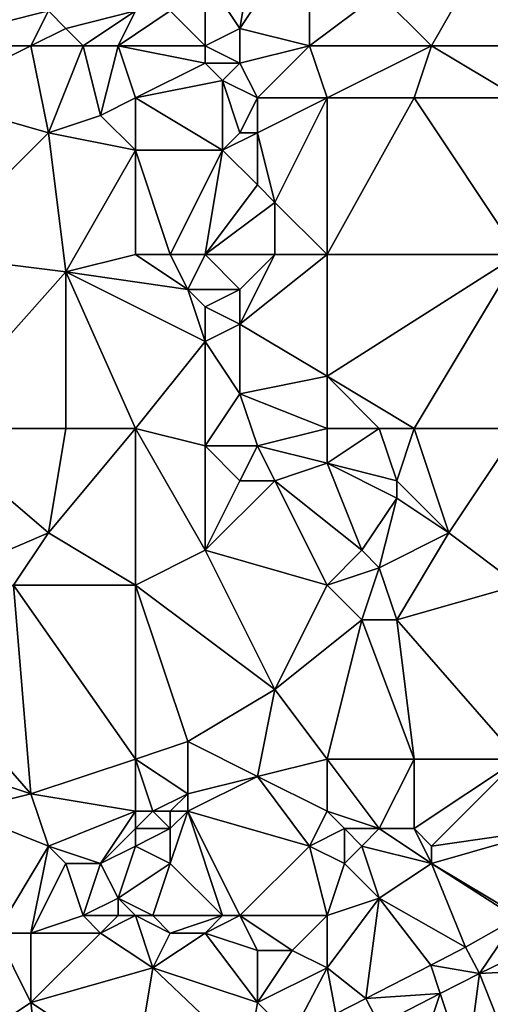
# Model space of a CAD drawing. Units: metres. Extents: x 73750 to 74375, y 354500 to 355000.
# Drawn here: x 73875 to 73902, y 354735 to 354792 of the extents above; entities that cross this region are included whole.
import ezdxf

# ---------------------------------------------------------------- set-up
doc = ezdxf.new("R2010")
doc.units = ezdxf.units.M
doc.layers.add('Terrain', color=15, linetype='Continuous')

msp = doc.modelspace()

# ---------------------------------------------------------------- linework, layer by layer
at = {"layer": 'Terrain'}
for points in [[(73869, 354797, 254.43), (73869, 354790, 254.19), (73877, 354792, 254.1), (73869, 354797, 254.43)], [(73889, 354797, 254.35), (73886, 354794, 254.25), (73888, 354791, 254.22), (73889, 354797, 254.35)], [(73892, 354797, 254.41), (73889, 354797, 254.35), (73888, 354791, 254.22), (73892, 354797, 254.41)], [(73892, 354797, 254.41), (73888, 354791, 254.22), (73892, 354790, 254.17), (73892, 354797, 254.41)], [(73892, 354797, 254.41), (73892, 354790, 254.17), (73896, 354793, 254.15), (73892, 354797, 254.41)], [(73903, 354797, 254.47), (73896, 354793, 254.15), (73899, 354790, 254.14), (73903, 354797, 254.47)], [(73903, 354797, 254.47), (73899, 354790, 254.14), (73903, 354790, 254.3), (73903, 354797, 254.47)], [(73886, 354790, 254.39), (73886, 354794, 254.25), (73884, 354792, 254.58), (73886, 354790, 254.39)], [(73886, 354790, 254.39), (73888, 354791, 254.22), (73886, 354794, 254.25), (73886, 354790, 254.39)], [(73899, 354790, 254.14), (73896, 354793, 254.15), (73892, 354790, 254.17), (73899, 354790, 254.14)], [(73869, 354790, 254.19), (73876, 354790, 254.18), (73877, 354792, 254.1), (73869, 354790, 254.19)], [(73876, 354790, 254.18), (73878, 354791, 254.03), (73877, 354792, 254.1), (73876, 354790, 254.18)], [(73882, 354792, 254.3), (73877, 354792, 254.1), (73878, 354791, 254.03), (73882, 354792, 254.3)], [(73882, 354792, 254.3), (73878, 354791, 254.03), (73879, 354790, 254.02), (73882, 354792, 254.3)], [(73882, 354792, 254.3), (73879, 354790, 254.02), (73881, 354790, 254.22), (73882, 354792, 254.3)], [(73886, 354790, 254.39), (73884, 354792, 254.58), (73881, 354790, 254.22), (73886, 354790, 254.39)], [(73884, 354792, 254.58), (73882, 354792, 254.3), (73881, 354790, 254.22), (73884, 354792, 254.58)], [(73879, 354790, 254.02), (73878, 354791, 254.03), (73876, 354790, 254.18), (73879, 354790, 254.02)], [(73886, 354790, 254.39), (73888, 354789, 254.2), (73888, 354791, 254.22), (73886, 354790, 254.39)], [(73892, 354790, 254.17), (73888, 354791, 254.22), (73888, 354789, 254.2), (73892, 354790, 254.17)], [(73869, 354790, 254.19), (73870, 354787, 254.13), (73876, 354790, 254.18), (73869, 354790, 254.19)], [(73876, 354790, 254.18), (73870, 354787, 254.13), (73877, 354785, 254.08), (73876, 354790, 254.18)], [(73879, 354790, 254.02), (73876, 354790, 254.18), (73877, 354785, 254.08), (73879, 354790, 254.02)], [(73879, 354790, 254.02), (73877, 354785, 254.08), (73880, 354786, 253.92), (73879, 354790, 254.02)], [(73881, 354790, 254.22), (73879, 354790, 254.02), (73880, 354786, 253.92), (73881, 354790, 254.22)], [(73882, 354787, 254.11), (73881, 354790, 254.22), (73880, 354786, 253.92), (73882, 354787, 254.11)], [(73886, 354790, 254.39), (73881, 354790, 254.22), (73886, 354789, 254.43), (73886, 354790, 254.39)], [(73886, 354789, 254.43), (73881, 354790, 254.22), (73882, 354787, 254.11), (73886, 354789, 254.43)], [(73886, 354790, 254.39), (73886, 354789, 254.43), (73888, 354789, 254.2), (73886, 354790, 254.39)], [(73892, 354790, 254.17), (73888, 354789, 254.2), (73889, 354787, 254.17), (73892, 354790, 254.17)], [(73892, 354790, 254.17), (73889, 354787, 254.17), (73893, 354787, 254.12), (73892, 354790, 254.17)], [(73899, 354790, 254.14), (73892, 354790, 254.17), (73893, 354787, 254.12), (73899, 354790, 254.14)], [(73899, 354790, 254.14), (73893, 354787, 254.12), (73898, 354787, 254.09), (73899, 354790, 254.14)], [(73899, 354790, 254.14), (73898, 354787, 254.09), (73904, 354787, 254.29), (73899, 354790, 254.14)], [(73903, 354790, 254.3), (73899, 354790, 254.14), (73904, 354787, 254.29), (73903, 354790, 254.3)], [(73886, 354789, 254.43), (73882, 354787, 254.11), (73887, 354788, 254.36), (73886, 354789, 254.43)], [(73886, 354789, 254.43), (73887, 354788, 254.36), (73888, 354789, 254.2), (73886, 354789, 254.43)], [(73888, 354789, 254.2), (73887, 354788, 254.36), (73889, 354787, 254.17), (73888, 354789, 254.2)], [(73887, 354788, 254.36), (73882, 354787, 254.11), (73887, 354784, 254.35), (73887, 354788, 254.36)], [(73887, 354788, 254.36), (73887, 354784, 254.35), (73888, 354785, 254.32), (73887, 354788, 254.36)], [(73887, 354788, 254.36), (73888, 354785, 254.32), (73889, 354787, 254.17), (73887, 354788, 254.36)], [(73870, 354778, 254.04), (73877, 354785, 254.08), (73870, 354787, 254.13), (73870, 354778, 254.04)], [(73882, 354787, 254.11), (73880, 354786, 253.92), (73882, 354784, 253.95), (73882, 354787, 254.11)], [(73882, 354787, 254.11), (73882, 354784, 253.95), (73887, 354784, 254.35), (73882, 354787, 254.11)], [(73889, 354787, 254.17), (73888, 354785, 254.32), (73889, 354785, 254.18), (73889, 354787, 254.17)], [(73893, 354787, 254.12), (73889, 354787, 254.17), (73889, 354785, 254.18), (73893, 354787, 254.12)], [(73893, 354787, 254.12), (73889, 354785, 254.18), (73890, 354781, 254.42), (73893, 354787, 254.12)], [(73893, 354778, 254.12), (73893, 354787, 254.12), (73890, 354781, 254.42), (73893, 354778, 254.12)], [(73893, 354778, 254.12), (73898, 354787, 254.09), (73893, 354787, 254.12), (73893, 354778, 254.12)], [(73904, 354778, 254.03), (73898, 354787, 254.09), (73893, 354778, 254.12), (73904, 354778, 254.03)], [(73904, 354778, 254.03), (73904, 354787, 254.29), (73898, 354787, 254.09), (73904, 354778, 254.03)], [(73882, 354784, 253.95), (73880, 354786, 253.92), (73877, 354785, 254.08), (73882, 354784, 253.95)], [(73870, 354778, 254.04), (73878, 354777, 254.13), (73877, 354785, 254.08), (73870, 354778, 254.04)], [(73882, 354784, 253.95), (73877, 354785, 254.08), (73878, 354777, 254.13), (73882, 354784, 253.95)], [(73888, 354785, 254.32), (73887, 354784, 254.35), (73889, 354785, 254.18), (73888, 354785, 254.32)], [(73889, 354785, 254.18), (73887, 354784, 254.35), (73889, 354782, 254.38), (73889, 354785, 254.18)], [(73889, 354785, 254.18), (73889, 354782, 254.38), (73890, 354781, 254.42), (73889, 354785, 254.18)], [(73882, 354778, 254.02), (73882, 354784, 253.95), (73878, 354777, 254.13), (73882, 354778, 254.02)], [(73882, 354778, 254.02), (73884, 354778, 253.89), (73882, 354784, 253.95), (73882, 354778, 254.02)], [(73884, 354778, 253.89), (73887, 354784, 254.35), (73882, 354784, 253.95), (73884, 354778, 253.89)], [(73884, 354778, 253.89), (73886, 354778, 254.1), (73887, 354784, 254.35), (73884, 354778, 253.89)], [(73886, 354778, 254.1), (73889, 354782, 254.38), (73887, 354784, 254.35), (73886, 354778, 254.1)], [(73886, 354778, 254.1), (73890, 354781, 254.42), (73889, 354782, 254.38), (73886, 354778, 254.1)], [(73886, 354778, 254.1), (73890, 354778, 254.22), (73890, 354781, 254.42), (73886, 354778, 254.1)], [(73893, 354778, 254.12), (73890, 354781, 254.42), (73890, 354778, 254.22), (73893, 354778, 254.12)], [(73870, 354778, 254.04), (73870, 354768, 253.93), (73878, 354777, 254.13), (73870, 354778, 254.04)], [(73882, 354778, 254.02), (73878, 354777, 254.13), (73885, 354776, 253.92), (73882, 354778, 254.02)], [(73882, 354778, 254.02), (73885, 354776, 253.92), (73884, 354778, 253.89), (73882, 354778, 254.02)], [(73884, 354778, 253.89), (73885, 354776, 253.92), (73886, 354778, 254.1), (73884, 354778, 253.89)], [(73886, 354778, 254.1), (73885, 354776, 253.92), (73888, 354776, 254.19), (73886, 354778, 254.1)], [(73886, 354778, 254.1), (73888, 354776, 254.19), (73890, 354778, 254.22), (73886, 354778, 254.1)], [(73890, 354778, 254.22), (73888, 354776, 254.19), (73888, 354774, 254.15), (73890, 354778, 254.22)], [(73893, 354778, 254.12), (73890, 354778, 254.22), (73888, 354774, 254.15), (73893, 354778, 254.12)], [(73893, 354778, 254.12), (73888, 354774, 254.15), (73893, 354771, 254.25), (73893, 354778, 254.12)], [(73904, 354778, 254.03), (73893, 354778, 254.12), (73893, 354771, 254.25), (73904, 354778, 254.03)], [(73904, 354778, 254.03), (73893, 354771, 254.25), (73898, 354768, 254.08), (73904, 354778, 254.03)], [(73904, 354778, 254.03), (73898, 354768, 254.08), (73904, 354768, 254.05), (73904, 354778, 254.03)], [(73878, 354777, 254.13), (73870, 354768, 253.93), (73878, 354768, 253.9), (73878, 354777, 254.13)], [(73882, 354768, 254.04), (73878, 354777, 254.13), (73878, 354768, 253.9), (73882, 354768, 254.04)], [(73885, 354776, 253.92), (73878, 354777, 254.13), (73886, 354773, 253.93), (73885, 354776, 253.92)], [(73886, 354773, 253.93), (73878, 354777, 254.13), (73882, 354768, 254.04), (73886, 354773, 253.93)], [(73885, 354776, 253.92), (73886, 354773, 253.93), (73886, 354775, 253.93), (73885, 354776, 253.92)], [(73885, 354776, 253.92), (73886, 354775, 253.93), (73888, 354776, 254.19), (73885, 354776, 253.92)], [(73888, 354776, 254.19), (73886, 354775, 253.93), (73888, 354774, 254.15), (73888, 354776, 254.19)], [(73886, 354775, 253.93), (73886, 354773, 253.93), (73888, 354774, 254.15), (73886, 354775, 253.93)], [(73888, 354774, 254.15), (73886, 354773, 253.93), (73888, 354770, 253.93), (73888, 354774, 254.15)], [(73893, 354771, 254.25), (73888, 354774, 254.15), (73888, 354770, 253.93), (73893, 354771, 254.25)], [(73886, 354773, 253.93), (73882, 354768, 254.04), (73886, 354767, 254.02), (73886, 354773, 253.93)], [(73886, 354773, 253.93), (73886, 354767, 254.02), (73888, 354770, 253.93), (73886, 354773, 253.93)], [(73893, 354771, 254.25), (73888, 354770, 253.93), (73893, 354768, 254.15), (73893, 354771, 254.25)], [(73893, 354771, 254.25), (73893, 354768, 254.15), (73896, 354768, 254.23), (73893, 354771, 254.25)], [(73893, 354771, 254.25), (73896, 354768, 254.23), (73898, 354768, 254.08), (73893, 354771, 254.25)], [(73888, 354770, 253.93), (73886, 354767, 254.02), (73889, 354767, 253.92), (73888, 354770, 253.93)], [(73888, 354770, 253.93), (73889, 354767, 253.92), (73893, 354768, 254.15), (73888, 354770, 253.93)], [(73870, 354768, 253.93), (73870, 354759, 253.82), (73877, 354762, 253.75), (73870, 354768, 253.93)], [(73870, 354768, 253.93), (73877, 354762, 253.75), (73878, 354768, 253.9), (73870, 354768, 253.93)], [(73882, 354768, 254.04), (73878, 354768, 253.9), (73877, 354762, 253.75), (73882, 354768, 254.04)], [(73882, 354768, 254.04), (73877, 354762, 253.75), (73882, 354759, 253.85), (73882, 354768, 254.04)], [(73882, 354768, 254.04), (73882, 354759, 253.85), (73886, 354761, 253.98), (73882, 354768, 254.04)], [(73882, 354768, 254.04), (73886, 354761, 253.98), (73886, 354767, 254.02), (73882, 354768, 254.04)], [(73893, 354768, 254.15), (73889, 354767, 253.92), (73893, 354766, 254.17), (73893, 354768, 254.15)], [(73893, 354768, 254.15), (73893, 354766, 254.17), (73896, 354768, 254.23), (73893, 354768, 254.15)], [(73896, 354768, 254.23), (73893, 354766, 254.17), (73897, 354765, 254.08), (73896, 354768, 254.23)], [(73896, 354768, 254.23), (73897, 354765, 254.08), (73898, 354768, 254.08), (73896, 354768, 254.23)], [(73898, 354768, 254.08), (73897, 354765, 254.08), (73900, 354762, 253.86), (73898, 354768, 254.08)], [(73904, 354768, 254.05), (73898, 354768, 254.08), (73900, 354762, 253.86), (73904, 354768, 254.05)], [(73904, 354768, 254.05), (73900, 354762, 253.86), (73904, 354759, 253.78), (73904, 354768, 254.05)], [(73886, 354767, 254.02), (73886, 354761, 253.98), (73888, 354765, 254.03), (73886, 354767, 254.02)], [(73886, 354767, 254.02), (73888, 354765, 254.03), (73889, 354767, 253.92), (73886, 354767, 254.02)], [(73889, 354767, 253.92), (73888, 354765, 254.03), (73890, 354765, 253.87), (73889, 354767, 253.92)], [(73893, 354766, 254.17), (73889, 354767, 253.92), (73890, 354765, 253.87), (73893, 354766, 254.17)], [(73893, 354766, 254.17), (73890, 354765, 253.87), (73895, 354761, 253.96), (73893, 354766, 254.17)], [(73893, 354766, 254.17), (73895, 354761, 253.96), (73897, 354764, 254.12), (73893, 354766, 254.17)], [(73893, 354766, 254.17), (73897, 354764, 254.12), (73897, 354765, 254.08), (73893, 354766, 254.17)], [(73888, 354765, 254.03), (73886, 354761, 253.98), (73890, 354765, 253.87), (73888, 354765, 254.03)], [(73890, 354765, 253.87), (73886, 354761, 253.98), (73893, 354759, 253.68), (73890, 354765, 253.87)], [(73895, 354761, 253.96), (73890, 354765, 253.87), (73893, 354759, 253.68), (73895, 354761, 253.96)], [(73897, 354765, 254.08), (73897, 354764, 254.12), (73900, 354762, 253.86), (73897, 354765, 254.08)], [(73897, 354764, 254.12), (73895, 354761, 253.96), (73896, 354760, 253.97), (73897, 354764, 254.12)], [(73897, 354764, 254.12), (73896, 354760, 253.97), (73900, 354762, 253.86), (73897, 354764, 254.12)], [(73877, 354762, 253.75), (73870, 354759, 253.82), (73875, 354759, 253.7), (73877, 354762, 253.75)], [(73882, 354759, 253.85), (73877, 354762, 253.75), (73875, 354759, 253.7), (73882, 354759, 253.85)], [(73900, 354762, 253.86), (73896, 354760, 253.97), (73897, 354757, 253.82), (73900, 354762, 253.86)], [(73904, 354759, 253.78), (73900, 354762, 253.86), (73897, 354757, 253.82), (73904, 354759, 253.78)], [(73886, 354761, 253.98), (73882, 354759, 253.85), (73890, 354753, 253.82), (73886, 354761, 253.98)], [(73886, 354761, 253.98), (73890, 354753, 253.82), (73893, 354759, 253.68), (73886, 354761, 253.98)], [(73895, 354761, 253.96), (73893, 354759, 253.68), (73896, 354760, 253.97), (73895, 354761, 253.96)], [(73896, 354760, 253.97), (73893, 354759, 253.68), (73895, 354757, 253.64), (73896, 354760, 253.97)], [(73896, 354760, 253.97), (73895, 354757, 253.64), (73897, 354757, 253.82), (73896, 354760, 253.97)], [(73876, 354747, 253.72), (73875, 354759, 253.7), (73869, 354755, 253.86), (73876, 354747, 253.72)], [(73882, 354749, 253.67), (73882, 354759, 253.85), (73875, 354759, 253.7), (73882, 354749, 253.67)], [(73882, 354749, 253.67), (73875, 354759, 253.7), (73876, 354747, 253.72), (73882, 354749, 253.67)], [(73882, 354749, 253.67), (73885, 354750, 253.63), (73882, 354759, 253.85), (73882, 354749, 253.67)], [(73882, 354759, 253.85), (73885, 354750, 253.63), (73890, 354753, 253.82), (73882, 354759, 253.85)], [(73893, 354759, 253.68), (73890, 354753, 253.82), (73895, 354757, 253.64), (73893, 354759, 253.68)], [(73904, 354749, 253.79), (73904, 354759, 253.78), (73897, 354757, 253.82), (73904, 354749, 253.79)], [(73893, 354749, 253.67), (73895, 354757, 253.64), (73890, 354753, 253.82), (73893, 354749, 253.67)], [(73893, 354749, 253.67), (73898, 354749, 253.62), (73895, 354757, 253.64), (73893, 354749, 253.67)], [(73898, 354749, 253.62), (73897, 354757, 253.82), (73895, 354757, 253.64), (73898, 354749, 253.62)], [(73904, 354749, 253.79), (73897, 354757, 253.82), (73898, 354749, 253.62), (73904, 354749, 253.79)], [(73870, 354749, 253.63), (73876, 354747, 253.72), (73869, 354755, 253.86), (73870, 354749, 253.63)], [(73889, 354748, 253.62), (73890, 354753, 253.82), (73885, 354750, 253.63), (73889, 354748, 253.62)], [(73893, 354749, 253.67), (73890, 354753, 253.82), (73889, 354748, 253.62), (73893, 354749, 253.67)], [(73882, 354749, 253.67), (73885, 354747, 253.82), (73885, 354750, 253.63), (73882, 354749, 253.67)], [(73889, 354748, 253.62), (73885, 354750, 253.63), (73885, 354747, 253.82), (73889, 354748, 253.62)], [(73870, 354749, 253.63), (73872, 354746, 253.72), (73876, 354747, 253.72), (73870, 354749, 253.63)], [(73882, 354749, 253.67), (73876, 354747, 253.72), (73882, 354746, 253.89), (73882, 354749, 253.67)], [(73882, 354749, 253.67), (73882, 354746, 253.89), (73883, 354746, 253.98), (73882, 354749, 253.67)], [(73882, 354749, 253.67), (73883, 354746, 253.98), (73885, 354747, 253.82), (73882, 354749, 253.67)], [(73893, 354749, 253.67), (73889, 354748, 253.62), (73893, 354746, 253.89), (73893, 354749, 253.67)], [(73893, 354749, 253.67), (73893, 354746, 253.89), (73896, 354745, 253.82), (73893, 354749, 253.67)], [(73893, 354749, 253.67), (73896, 354745, 253.82), (73898, 354749, 253.62), (73893, 354749, 253.67)], [(73898, 354749, 253.62), (73896, 354745, 253.82), (73898, 354745, 253.68), (73898, 354749, 253.62)], [(73904, 354749, 253.79), (73898, 354745, 253.68), (73899, 354744, 253.79), (73904, 354749, 253.79)], [(73904, 354749, 253.79), (73898, 354749, 253.62), (73898, 354745, 253.68), (73904, 354749, 253.79)], [(73904, 354749, 253.79), (73899, 354744, 253.79), (73906, 354745, 253.89), (73904, 354749, 253.79)], [(73889, 354748, 253.62), (73885, 354747, 253.82), (73885, 354746, 253.99), (73889, 354748, 253.62)], [(73889, 354748, 253.62), (73885, 354746, 253.99), (73892, 354744, 253.78), (73889, 354748, 253.62)], [(73893, 354746, 253.89), (73889, 354748, 253.62), (73892, 354744, 253.78), (73893, 354746, 253.89)], [(73876, 354747, 253.72), (73872, 354746, 253.72), (73877, 354744, 253.9), (73876, 354747, 253.72)], [(73882, 354746, 253.89), (73876, 354747, 253.72), (73877, 354744, 253.9), (73882, 354746, 253.89)], [(73885, 354747, 253.82), (73883, 354746, 253.98), (73884, 354746, 254.03), (73885, 354747, 253.82)], [(73885, 354747, 253.82), (73884, 354746, 254.03), (73885, 354746, 253.99), (73885, 354747, 253.82)], [(73874, 354739, 253.54), (73877, 354744, 253.9), (73872, 354746, 253.72), (73874, 354739, 253.54)], [(73882, 354746, 253.89), (73877, 354744, 253.9), (73880, 354743, 254.2), (73882, 354746, 253.89)], [(73882, 354746, 253.89), (73880, 354743, 254.2), (73882, 354745, 254.1), (73882, 354746, 253.89)], [(73882, 354746, 253.89), (73882, 354745, 254.1), (73883, 354746, 253.98), (73882, 354746, 253.89)], [(73883, 354746, 253.98), (73882, 354745, 254.1), (73884, 354745, 254.14), (73883, 354746, 253.98)], [(73883, 354746, 253.98), (73884, 354745, 254.14), (73884, 354746, 254.03), (73883, 354746, 253.98)], [(73887, 354740, 253.86), (73885, 354746, 253.99), (73884, 354743, 253.97), (73887, 354740, 253.86)], [(73884, 354746, 254.03), (73884, 354745, 254.14), (73885, 354746, 253.99), (73884, 354746, 254.03)], [(73885, 354746, 253.99), (73884, 354745, 254.14), (73884, 354743, 253.97), (73885, 354746, 253.99)], [(73887, 354740, 253.86), (73888, 354740, 253.77), (73885, 354746, 253.99), (73887, 354740, 253.86)], [(73888, 354740, 253.77), (73892, 354744, 253.78), (73885, 354746, 253.99), (73888, 354740, 253.77)], [(73893, 354746, 253.89), (73892, 354744, 253.78), (73894, 354745, 254.05), (73893, 354746, 253.89)], [(73893, 354746, 253.89), (73894, 354745, 254.05), (73896, 354745, 253.82), (73893, 354746, 253.89)], [(73882, 354745, 254.1), (73880, 354743, 254.2), (73882, 354744, 254.23), (73882, 354745, 254.1)], [(73882, 354745, 254.1), (73882, 354744, 254.23), (73884, 354745, 254.14), (73882, 354745, 254.1)], [(73884, 354745, 254.14), (73882, 354744, 254.23), (73884, 354743, 253.97), (73884, 354745, 254.14)], [(73894, 354745, 254.05), (73892, 354744, 253.78), (73894, 354743, 254.11), (73894, 354745, 254.05)], [(73894, 354745, 254.05), (73894, 354743, 254.11), (73895, 354744, 254.01), (73894, 354745, 254.05)], [(73894, 354745, 254.05), (73895, 354744, 254.01), (73896, 354745, 253.82), (73894, 354745, 254.05)], [(73896, 354745, 253.82), (73895, 354744, 254.01), (73899, 354743, 253.89), (73896, 354745, 253.82)], [(73896, 354745, 253.82), (73899, 354743, 253.89), (73898, 354745, 253.68), (73896, 354745, 253.82)], [(73898, 354745, 253.68), (73899, 354743, 253.89), (73899, 354744, 253.79), (73898, 354745, 253.68)], [(73904, 354740, 253.68), (73906, 354745, 253.89), (73899, 354743, 253.89), (73904, 354740, 253.68)], [(73906, 354745, 253.89), (73899, 354744, 253.79), (73899, 354743, 253.89), (73906, 354745, 253.89)], [(73874, 354739, 253.54), (73876, 354739, 253.58), (73877, 354744, 253.9), (73874, 354739, 253.54)], [(73876, 354739, 253.58), (73878, 354743, 254.06), (73877, 354744, 253.9), (73876, 354739, 253.58)], [(73877, 354744, 253.9), (73878, 354743, 254.06), (73880, 354743, 254.2), (73877, 354744, 253.9)], [(73882, 354744, 254.23), (73880, 354743, 254.2), (73881, 354741, 253.84), (73882, 354744, 254.23)], [(73882, 354744, 254.23), (73881, 354741, 253.84), (73884, 354743, 253.97), (73882, 354744, 254.23)], [(73893, 354740, 253.93), (73892, 354744, 253.78), (73888, 354740, 253.77), (73893, 354740, 253.93)], [(73893, 354740, 253.93), (73894, 354743, 254.11), (73892, 354744, 253.78), (73893, 354740, 253.93)], [(73895, 354744, 254.01), (73894, 354743, 254.11), (73896, 354741, 253.98), (73895, 354744, 254.01)], [(73895, 354744, 254.01), (73896, 354741, 253.98), (73899, 354743, 253.89), (73895, 354744, 254.01)], [(73879, 354740, 253.96), (73878, 354743, 254.06), (73876, 354739, 253.58), (73879, 354740, 253.96)], [(73879, 354740, 253.96), (73880, 354743, 254.2), (73878, 354743, 254.06), (73879, 354740, 253.96)], [(73879, 354740, 253.96), (73881, 354741, 253.84), (73880, 354743, 254.2), (73879, 354740, 253.96)], [(73883, 354740, 254.02), (73884, 354743, 253.97), (73881, 354741, 253.84), (73883, 354740, 254.02)], [(73883, 354740, 254.02), (73887, 354740, 253.86), (73884, 354743, 253.97), (73883, 354740, 254.02)], [(73893, 354740, 253.93), (73896, 354741, 253.98), (73894, 354743, 254.11), (73893, 354740, 253.93)], [(73900.96, 354738.195, 253.571), (73899, 354743, 253.89), (73896, 354741, 253.98), (73900.96, 354738.195, 253.571)], [(73903.904, 354739.859, 253.593), (73899, 354743, 253.89), (73900.96, 354738.195, 253.571), (73903.904, 354739.859, 253.593)], [(73904, 354740, 253.68), (73899, 354743, 253.89), (73903.904, 354739.859, 253.593), (73904, 354740, 253.68)], [(73879, 354740, 253.96), (73881, 354740, 253.77), (73881, 354741, 253.84), (73879, 354740, 253.96)], [(73882, 354740, 253.88), (73881, 354741, 253.84), (73881, 354740, 253.77), (73882, 354740, 253.88)], [(73882, 354740, 253.88), (73883, 354740, 254.02), (73881, 354741, 253.84), (73882, 354740, 253.88)], [(73893, 354740, 253.93), (73893, 354737, 253.67), (73896, 354741, 253.98), (73893, 354740, 253.93)], [(73893, 354737, 253.67), (73895.237, 354735.238, 253.725), (73896, 354741, 253.98), (73893, 354737, 253.67)], [(73898.959, 354737.161, 253.625), (73896, 354741, 253.98), (73895.237, 354735.238, 253.725), (73898.959, 354737.161, 253.625)], [(73900.96, 354738.195, 253.571), (73896, 354741, 253.98), (73898.959, 354737.161, 253.625), (73900.96, 354738.195, 253.571)], [(73879, 354740, 253.96), (73876, 354739, 253.58), (73880, 354739, 253.76), (73879, 354740, 253.96)], [(73879, 354740, 253.96), (73880, 354739, 253.76), (73881, 354740, 253.77), (73879, 354740, 253.96)], [(73882, 354740, 253.88), (73881, 354740, 253.77), (73880, 354739, 253.76), (73882, 354740, 253.88)], [(73882, 354740, 253.88), (73880, 354739, 253.76), (73883, 354737, 253.8), (73882, 354740, 253.88)], [(73882, 354740, 253.88), (73883, 354737, 253.8), (73884, 354739, 254.13), (73882, 354740, 253.88)], [(73882, 354740, 253.88), (73884, 354739, 254.13), (73883, 354740, 254.02), (73882, 354740, 253.88)], [(73883, 354740, 254.02), (73884, 354739, 254.13), (73887, 354740, 253.86), (73883, 354740, 254.02)], [(73887, 354740, 253.86), (73884, 354739, 254.13), (73886, 354739, 254.01), (73887, 354740, 253.86)], [(73887, 354740, 253.86), (73886, 354739, 254.01), (73888, 354740, 253.77), (73887, 354740, 253.86)], [(73888, 354740, 253.77), (73886, 354739, 254.01), (73889, 354738, 253.75), (73888, 354740, 253.77)], [(73888, 354740, 253.77), (73889, 354738, 253.75), (73891, 354738, 253.64), (73888, 354740, 253.77)], [(73893, 354740, 253.93), (73888, 354740, 253.77), (73891, 354738, 253.64), (73893, 354740, 253.93)], [(73893, 354740, 253.93), (73891, 354738, 253.64), (73893, 354737, 253.67), (73893, 354740, 253.93)], [(73903.904, 354739.859, 253.593), (73900.96, 354738.195, 253.571), (73901.749, 354736.678, 253.571), (73903.904, 354739.859, 253.593)], [(73905.814, 354738.639, 253.662), (73903.904, 354739.859, 253.593), (73901.749, 354736.678, 253.571), (73905.814, 354738.639, 253.662)], [(73870, 354731, 253.52), (73876, 354735, 253.48), (73874, 354739, 253.54), (73870, 354731, 253.52)], [(73874, 354739, 253.54), (73876, 354735, 253.48), (73876, 354739, 253.58), (73874, 354739, 253.54)], [(73876, 354739, 253.58), (73876, 354735, 253.48), (73880, 354739, 253.76), (73876, 354739, 253.58)], [(73883, 354737, 253.8), (73880, 354739, 253.76), (73876, 354735, 253.48), (73883, 354737, 253.8)], [(73884, 354739, 254.13), (73883, 354737, 253.8), (73886, 354739, 254.01), (73884, 354739, 254.13)], [(73886, 354739, 254.01), (73883, 354737, 253.8), (73889, 354735, 253.78), (73886, 354739, 254.01)], [(73886, 354739, 254.01), (73889, 354735, 253.78), (73889, 354738, 253.75), (73886, 354739, 254.01)], [(73908, 354737, 253.48), (73905.814, 354738.639, 253.662), (73901.749, 354736.678, 253.571), (73908, 354737, 253.48)], [(73889, 354738, 253.75), (73889, 354735, 253.78), (73891, 354738, 253.64), (73889, 354738, 253.75)], [(73893, 354737, 253.67), (73891, 354738, 253.64), (73889, 354735, 253.78), (73893, 354737, 253.67)], [(73900.96, 354738.195, 253.571), (73898.959, 354737.161, 253.625), (73901.749, 354736.678, 253.571), (73900.96, 354738.195, 253.571)], [(73882, 354731, 253.65), (73883, 354737, 253.8), (73876, 354735, 253.48), (73882, 354731, 253.65)], [(73882, 354731, 253.65), (73888.469, 354731.787, 253.721), (73883, 354737, 253.8), (73882, 354731, 253.65)], [(73883, 354737, 253.8), (73888.469, 354731.787, 253.721), (73889, 354735, 253.78), (73883, 354737, 253.8)], [(73893, 354737, 253.67), (73889, 354735, 253.78), (73890.949, 354733.051, 253.722), (73893, 354737, 253.67)], [(73893, 354737, 253.67), (73890.949, 354733.051, 253.722), (73893.512, 354734.359, 253.724), (73893, 354737, 253.67)], [(73893, 354737, 253.67), (73893.512, 354734.359, 253.724), (73895.237, 354735.238, 253.725), (73893, 354737, 253.67)], [(73899.503, 354735.518, 253.631), (73898.959, 354737.161, 253.625), (73895.237, 354735.238, 253.725), (73899.503, 354735.518, 253.631)], [(73899.503, 354735.518, 253.631), (73901.749, 354736.678, 253.571), (73898.959, 354737.161, 253.625), (73899.503, 354735.518, 253.631)], [(73904, 354731, 253.4), (73908, 354737, 253.48), (73901.749, 354736.678, 253.571), (73904, 354731, 253.4)], [(73901, 354731, 253.37), (73901.749, 354736.678, 253.571), (73899.503, 354735.518, 253.631), (73901, 354731, 253.37)], [(73904, 354731, 253.4), (73901.749, 354736.678, 253.571), (73901, 354731, 253.37), (73904, 354731, 253.4)], [(73893.512, 354734.359, 253.724), (73896.017, 354733.717, 253.725), (73895.237, 354735.238, 253.725), (73893.512, 354734.359, 253.724)], [(73899.503, 354735.518, 253.631), (73895.237, 354735.238, 253.725), (73896.017, 354733.717, 253.725), (73899.503, 354735.518, 253.631)], [(73898, 354731, 253.56), (73899.503, 354735.518, 253.631), (73896.017, 354733.717, 253.725), (73898, 354731, 253.56)], [(73898, 354731, 253.56), (73901, 354731, 253.37), (73899.503, 354735.518, 253.631), (73898, 354731, 253.56)], [(73870, 354731, 253.52), (73877.004, 354726.323, 253.646), (73876, 354735, 253.48), (73870, 354731, 253.52)], [(73882, 354731, 253.65), (73876, 354735, 253.48), (73877.004, 354726.323, 253.646), (73882, 354731, 253.65)], [(73889, 354735, 253.78), (73888.469, 354731.787, 253.721), (73890.949, 354733.051, 253.722), (73889, 354735, 253.78)]]:
    msp.add_3dface(points, dxfattribs=at)

doc.saveas('drawing.dxf')
